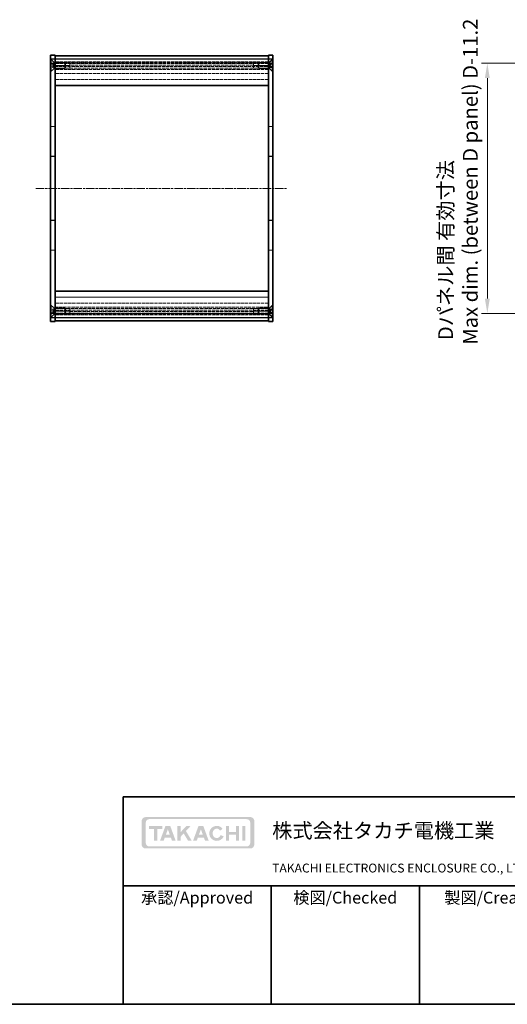
# Model space of a CAD drawing. Units: millimetres. Extents: x 14 to 5138, y 8 to 1132.
# Drawn here: x 1186 to 1515, y 8 to 673 of the extents above; entities that cross this region are included whole.
import ezdxf
from ezdxf.enums import TextEntityAlignment as Align

# ---------------------------------------------------------------- set-up
doc = ezdxf.new("R2010")
doc.units = ezdxf.units.MM
doc.linetypes.add('CHAIN', pattern=[0.35429999999999995, 0.2362, -0.0295, 0.0591, -0.0295])
doc.linetypes.add('DASHED', pattern=[0.2067, 0.1654, -0.0413])
doc.layers.get('Defpoints').update_dxf_attribs({"lineweight": 25})
for name, color, linetype, lineweight in [('Border (ISO)', 7, 'Continuous', 35), ('Centerline (ISO)', 131, 'Continuous', 18), ('Dimension (ISO)', 7, 'Continuous', 18), ('Dimension (ISO) @ 1', 7, 'Continuous', 18), ('Hatch (ISO)', 1, 'Continuous', 18), ('Hidden (ISO)', 7, 'DASHED', 18), ('Hidden Narrow (ISO)', 7, 'DASHED', 18), ('Title (ISO)', 7, 'Continuous', 35), ('Visible (ISO)', 7, 'Continuous', 35), ('Visible Narrow (ISO)', 7, 'Continuous', 25)]:
    doc.layers.add(name, color=color, linetype=linetype, lineweight=lineweight)
doc.styles.add('Note Text (TK)', font='txt')
doc.styles.add('文字スタイル67', font='arial.ttf')
doc.dimstyles.new('Default - Method 1b (TK)', dxfattribs={"dimtxt": 2.5, "dimasz": 2.5, "dimexe": 1, "dimexo": 1.499999999999999, "dimgap": 1, "dimtad": 1, "dimrnd": 1e-08, "dimdsep": 46, "dimtxsty": 'Note Text (TK)', "dimcen": 0.09, "dimdle": 5, "dimclrd": 100, "dimclre": 100, "dimclrt": 7, "dimadec": 1, "dimazin": 1, "dimtfac": 1, "dimtmove": 0, "dimatfit": 3, "dimfxl": 1, "dimtolj": 1, "dimlwd": -1, "dimlwe": -1, "dimarcsym": 0})

# ---------------------------------------------------------------- blocks, each defined once
blk = doc.blocks.new('図面枠 tk図枠')
at = {"layer": 'Border (ISO)'}
blk.add_line((14.50000000000001, 8.000000000000007), (405.4999999999999, 8.000000000000007), dxfattribs=at)
blk = doc.blocks.new('表題欄 tk表題欄')
at = {"layer": 'Hatch (ISO)'}
h = blk.add_hatch(color=256, dxfattribs=at)
edge = h.paths.add_edge_path(flags=0)
edge.add_arc((95.57537688673352, 236.2990653650367), 0.5958259999999996, 269.9999999999897, 360)
edge.add_line((96.17120288673351, 236.2990653650368), (96.17120288673348, 239.7107813650365))
edge.add_arc((95.5753768867335, 239.7107813650366), 0.5958259999999996, 0, 90.0000000000068)
edge.add_line((95.57537688673342, 240.3066073650366), (79.13710888673356, 240.3066073650366))
edge.add_arc((79.13710888673353, 239.7107813650366), 0.5958259999999996, 89.99999999999744, 180)
edge.add_line((78.54128288673353, 239.7107813650365), (78.54128288673331, 236.2990653650368))
edge.add_arc((79.13710888673332, 236.2990653650365), 0.5958259999999996, 180, 270.0000000000231)
edge.add_line((79.13710888673356, 235.7032393650365), (95.57537688673342, 235.7032393650367))
edge = h.paths.add_edge_path()
edge.add_line((77.83935088673357, 239.9556413650366), (77.83935088673357, 236.0542053650368))
edge.add_arc((78.54128288673346, 236.0542053650367), 0.7019319999998935, 180, 270.0000000000087)
edge.add_line((78.54128288673357, 235.3522733650368), (96.17120288673352, 235.3522733650368))
edge.add_arc((96.17120288673351, 236.0542053650367), 0.7019319999998921, 270, 360)
edge.add_line((96.8731348867334, 236.0542053650368), (96.87313488673352, 239.9556413650366))
edge.add_arc((96.1712028867336, 239.9556413650367), 0.7019319999998921, 0, 90.00000000000873)
edge.add_line((96.17120288673348, 240.6575733650367), (78.54128288673357, 240.6575733650366))
edge.add_arc((78.54128288673357, 239.9556413650366), 0.7019319999999984, 90, 180)
for points in [[(79.07181288673355, 239.1476033650369), (79.07181288673355, 238.6578833650367), (79.92066088673353, 238.6578833650367), (79.92066088673353, 236.6581933650368), (80.50832488673353, 236.6581933650368), (80.50832488673353, 238.6578833650367), (81.35717288673355, 238.6578833650367), (81.35717288673355, 239.1476033650369)], [(85.68407849525303, 236.6581933650368), (84.9434673993943, 237.8918698287545), (84.41792288673358, 237.3246628822781), (84.41792288673358, 236.6581933650368), (83.89555488673355, 236.6581933650368), (83.89555488673355, 239.1476033650369), (84.41792288673358, 239.1476033650369), (84.41792288673358, 238.0993979968839), (85.38913556809511, 239.1476033650369), (86.10696490847272, 239.1476033650369), (85.31925422435492, 238.2974470774499), (86.30334488673353, 236.6581933650368)], [(92.09142939614459, 239.1476033650369), (92.09142939614459, 236.6581933650368), (92.60971639614465, 236.6581933650368), (92.60971639614465, 237.6580383650368), (93.76872039614462, 237.6580383650368), (93.76872039614462, 236.6581933650368), (94.28700739614459, 236.6581933650368), (94.28700739614459, 239.1476033650369), (93.76872039614462, 239.1476033650369), (93.76872039614462, 238.1477583650367), (92.60971639614465, 238.1477583650367), (92.60971639614465, 239.1476033650369)], [(94.84202339614467, 239.1476033650369), (94.84202339614467, 236.6581933650368), (95.36439139614473, 236.6581933650368), (95.36439139614473, 239.1476033650369)]]:
    blk.add_hatch(color=256, dxfattribs=at).paths.add_polyline_path(points)
h = blk.add_hatch(color=256, dxfattribs=at)
h.paths.add_polyline_path([(82.59020695886475, 237.7110913650368), (81.95242681460243, 237.7110913650368), (82.27131688673356, 238.5794973650367)], flags=0)
h.paths.add_polyline_path([(82.77903014574996, 237.1968853650368), (81.76360362771717, 237.1968853650368), (81.56578886050404, 236.6581933650368), (80.94907288673355, 236.6581933650368), (81.86321688673357, 239.1476033650369), (82.67941688673353, 239.1476033650369), (83.59356088673351, 236.6581933650368), (82.97684491296302, 236.6581933650368)])
h = blk.add_hatch(color=256, dxfattribs=at)
h.paths.add_polyline_path([(87.52707281460246, 237.7110913650368), (88.16485295886469, 237.7110913650368), (87.84596288673359, 238.5794973650367)], flags=0)
h.paths.add_polyline_path([(87.14043486050403, 236.6581933650368), (87.3382496277172, 237.1968853650368), (88.35367614574989, 237.1968853650368), (88.551490912963, 236.6581933650368), (89.16820688673343, 236.6581933650368), (88.25406288673352, 239.1476033650369), (87.43786288673356, 239.1476033650369), (86.52371888673358, 236.6581933650368)])
h = blk.add_hatch(color=256, dxfattribs=at)
edge = h.paths.add_edge_path()
edge.add_arc((90.52309888673334, 237.9028983650369), 1.273272000000011, 38.55054079078439, 336.5820184016556)
edge.add_line((91.69149139614446, 237.3968543650369), (91.17255542714857, 237.6216113977801))
edge.add_ellipse((90.52309888673352, 237.9028983650369), major_axis=(0, -0.7998759999999119), ratio=0.8673469387756529, start_angle=128.5505407907963, end_angle=426.582018401653, ccw=False)
edge.add_line((91.09381514418376, 238.3576891122095), (91.51887237036831, 238.6964075050431))
at = {"layer": 'Title (ISO)'}
for p, q in [((74.70882392282105, 244.052739026017), (255.7088239228211, 244.052739026017)), ((74.70882392282105, 209.052739026017), (74.70882392282105, 244.052739026017)), ((149.7088239228211, 244.052739026017), (149.7088239228211, 209.052739026017)), ((230.7088239228211, 244.052739026017), (230.7088239228211, 209.052739026017)), ((255.7088239228211, 244.052739026017), (255.7088239228211, 209.052739026017)), ((243.2088239228211, 239.552739026017), (251.2088239228211, 240.5527390260171)), ((243.2088239228211, 239.552739026017), (243.2088239228211, 235.552739026017)), ((251.2088239228211, 234.552739026017), (251.2088239228211, 240.5527390260171)), ((243.2088239228211, 235.552739026017), (251.2088239228211, 234.552739026017)), ((230.7088239228211, 231.052739026017), (255.7088239228211, 231.052739026017)), ((74.70882392282105, 229.052739026017), (230.7088239228211, 229.052739026017)), ((99.70882392282108, 229.052739026017), (99.70882392282108, 209.052739026017)), ((124.708823922821, 229.052739026017), (124.708823922821, 209.052739026017)), ((230.7088239228211, 220.052739026017), (255.7088239228211, 220.052739026017)), ((149.7088239228211, 216.052739026017), (230.7088239228211, 216.052739026017)), ((255.7088239228211, 209.052739026017), (74.70882392282105, 209.052739026017))]:
    blk.add_line(p, q, dxfattribs=at)
at = {"layer": 'Title (ISO)', "color": 4, "linetype": 'CHAIN', "lineweight": 18, "ltscale": 8.889559745788574}
blk.add_line((238.2088239228211, 241.552739026017), (238.2088239228211, 233.552739026017), dxfattribs=at)
at = {"layer": 'Title (ISO)', "color": 4, "linetype": 'CHAIN', "lineweight": 18, "ltscale": 20.00163269042969}
blk.add_line((252.2088239228211, 237.552739026017), (234.2088239228211, 237.552739026017), dxfattribs=at)
at = {"layer": 'Title (ISO)'}
for radius in [3, 2]:
    blk.add_circle((238.2088239228211, 237.552739026017), radius, dxfattribs=at)
at = {"layer": 'Title (ISO)', "color": 1, "char_height": 2.000000029802322, "line_spacing_factor": 1.5, "style": 'Note Text (TK)'}
for s, insert, attachment_point in [('\\fＭＳ Ｐゴシック|b0|i0;\\H2.0000;品名/Title', (151.708823922821, 242.052739026017), 4), ('\\fＭＳ Ｐゴシック|b0|i0;\\H2.0000;尺度/Scale', (232.7088239228211, 229.052739026017), 4), ('\\fＭＳ Ｐゴシック|b0|i0;\\H2.0000;承認/Approved', (87.20882392282108, 227.052739026017), 5), ('\\fＭＳ Ｐゴシック|b0|i0;\\H2.0000;検図/Checked', (112.208823922821, 227.052739026017), 5), ('\\fＭＳ Ｐゴシック|b0|i0;\\H2.0000;製図/Created', (137.2088239228211, 227.052739026017), 5), ('\\fＭＳ Ｐゴシック|b0|i0;\\H2.0000;作成日/Date', (151.708823922821, 212.552739026017), 4)]:
    blk.add_mtext(s, dxfattribs=dict(at, insert=insert, attachment_point=attachment_point))
at = {"layer": 'Title (ISO)', "color": 7, "line_spacing_factor": 1.5, "style": 'Note Text (TK)'}
for s, insert, char_height, attachment_point in [('株式会社タカチ電機工業', (99.87313488673345, 238.052739026017), 2.5, 4), ('\\fArial|b0|i0;\\H1.4986;TAKACHI ELECTRONICS ENCLOSURE CO., LTD.', (99.87313488673342, 232.052739026017), 1.49859994649887, 4), ('\\fＭＳ Ｐゴシック|b0|i0;\\H2.0000;/', (243.2088239228211, 214.552739026017), 2.000000029802322, 5)]:
    blk.add_mtext(s, dxfattribs=dict(at, insert=insert, char_height=char_height, attachment_point=attachment_point))
at = {"layer": 'Title (ISO)', "color": 7}
for tag, p, height, style in [('<品名>_001', (153.2258693701699, 235.5612617124386), 2.5, 'Note Text (TK)'), ('<Title>_001', (153.4305155958994, 230.5513747487906), 2.000000029802322, '文字スタイル67'), ('<総ページ数>_001', (246.7997329866371, 213.302739026017), 2.5, 'Note Text (TK)'), ('<ページ_No.>_001', (238.0980284456275, 213.302739026017), 2.5, 'Note Text (TK)'), ('作成日_001', (175.5610963783169, 211.2601253517655), 2.5, 'Note Text (TK)')]:
    blk.add_attdef(tag, p, '', height=height, dxfattribs=dict(at, style=style))
at = {"layer": 'Title (ISO)', "color": 7, "style": 'Note Text (TK)'}
blk.add_attdef('<尺度>', text='', height=2.5, dxfattribs=at).set_placement((243.2088239228211, 223.5527390260171), align=Align.MIDDLE_CENTER)
blk = doc.blocks.new('*D77')
at = {"layer": 'Defpoints', "color": 0}
for p in [(1549.37078738024, 643.3052906450224), (1501.370787380239, 474.5052906450223), (1549.37078738024, 474.5052906450223)]:
    blk.add_point(p, dxfattribs=at)
at = {"layer": 'Dimension (ISO)', "color": 100}
for p, q in [((1543.37078738024, 643.3052906450224), (1497.37078738024, 643.3052906450224)), ((1501.370787380239, 633.3052906450224), (1501.370787380239, 484.5052906450223)), ((1543.37078738024, 474.5052906450223), (1497.37078738024, 474.5052906450223))]:
    blk.add_line(p, q, dxfattribs=at)
for points in [[(1499.704120713573, 633.3052906450224), (1503.037454046906, 633.3052906450224), (1501.370787380239, 643.3052906450224)], [(1499.704120713573, 484.5052906450223), (1503.037454046906, 484.5052906450223), (1501.370787380239, 474.5052906450223)]]:
    blk.add_solid(points, dxfattribs=at)
at = {"layer": 'Dimension (ISO)', "color": 7, "insert": (1481.537454046906, 453.33710882684), "char_height": 10, "attachment_point": 4, "rotation": 90, "style": 'Note Text (TK)'}
blk.add_mtext('\\A1; \\fＭＳ Ｐゴシック|b0|i0;Dパネル間 有効寸法\\P\\fＭＳ Ｐゴシック|b0|i0;Max dim. (between D panel) D-11.2', dxfattribs=at)

msp = doc.modelspace()

# ---------------------------------------------------------------- linework, layer by layer
at = {"layer": 'Centerline (ISO)', "linetype": 'CHAIN', "ltscale": 23.99096870422363}
msp.add_line((1196.632841356717, 558.9052906450222), (1366.632841356717, 558.9052906450221), dxfattribs=at)
at = {"layer": 'Hidden (ISO)', "ltscale": 1.41406512260437}
for p, q in [((1208.732841356715, 644.1552906450222), (1206.632841356715, 646.2552906450222)), ((1354.532841356715, 644.1552906450219), (1356.632841356715, 646.2552906450221)), ((1208.732841356715, 639.6552906450221), (1206.632841356715, 637.5552906450222)), ((1354.532841356715, 639.6552906450221), (1356.632841356715, 637.555290645022)), ((1208.732841356715, 478.1552906450221), (1206.632841356715, 480.2552906450221)), ((1354.532841356715, 478.1552906450221), (1356.632841356715, 480.2552906450221)), ((1208.732841356715, 473.6552906450222), (1206.632841356715, 471.5552906450222)), ((1354.532841356715, 473.6552906450221), (1356.632841356715, 471.555290645022))]:
    msp.add_line(p, q, dxfattribs=at)
at = {"layer": 'Hidden (ISO)', "ltscale": 0.2284635901451111}
for p, q in [((1207.112841356715, 645.9052906450222), (1206.632841356715, 645.9052906450222)), ((1356.152841356715, 645.9052906450221), (1356.632841356715, 645.9052906450221)), ((1207.112841356715, 637.9052906450222), (1206.632841356715, 637.9052906450222)), ((1356.152841356715, 637.9052906450219), (1356.632841356715, 637.9052906450219)), ((1207.112841356715, 479.9052906450221), (1206.632841356715, 479.9052906450221)), ((1356.152841356715, 479.9052906450221), (1356.632841356715, 479.9052906450221)), ((1207.112841356715, 471.9052906450221), (1206.632841356715, 471.9052906450221)), ((1356.152841356715, 471.9052906450221), (1356.632841356715, 471.9052906450221))]:
    msp.add_line(p, q, dxfattribs=at)
at = {"layer": 'Hidden (ISO)', "ltscale": 1.428422451019287}
for p, q in [((1209.6828413567, 646.3052906450221), (1206.6828413567, 646.3052906450221)), ((1206.6828413567, 646.3052906450221), (1206.6828413567, 643.3052906450221)), ((1209.682841356712, 643.3052906450221), (1209.682841356712, 646.3052906450221)), ((1353.582841356712, 643.3052906450221), (1353.582841356712, 646.3052906450221)), ((1353.5828413567, 646.3052906450221), (1356.5828413567, 646.3052906450221)), ((1356.5828413567, 646.3052906450221), (1356.5828413567, 643.3052906450221)), ((1206.6328413567, 643.2052906450222), (1209.6328413567, 643.2052906450222)), ((1209.6828413567, 643.3052906450221), (1206.6828413567, 643.3052906450221)), ((1353.5828413567, 643.3052906450221), (1356.5828413567, 643.3052906450221)), ((1356.6328413567, 643.205290645022), (1353.6328413567, 643.205290645022)), ((1206.632841356716, 600.705290645022), (1209.632841356717, 600.705290645022)), ((1356.632841356717, 600.705290645022), (1353.632841356717, 600.705290645022)), ((1206.632841356716, 580.5052906450221), (1209.632841356717, 580.5052906450221)), ((1356.632841356717, 580.5052906450221), (1353.632841356717, 580.5052906450221)), ((1206.632841356716, 537.3052906450221), (1209.632841356717, 537.3052906450221)), ((1356.632841356717, 537.3052906450221), (1353.632841356717, 537.3052906450221)), ((1206.632841356716, 517.1052906450221), (1209.632841356717, 517.1052906450221)), ((1356.632841356717, 517.1052906450221), (1353.632841356717, 517.1052906450221)), ((1206.6328413567, 474.6052906450221), (1209.6328413567, 474.6052906450221)), ((1209.6828413567, 474.505290645022), (1206.6828413567, 474.505290645022)), ((1206.6828413567, 471.5052906450222), (1206.6828413567, 474.505290645022)), ((1209.682841356712, 474.505290645022), (1209.682841356712, 471.5052906450221)), ((1353.5828413567, 474.505290645022), (1356.5828413567, 474.505290645022)), ((1353.582841356712, 474.505290645022), (1353.582841356712, 471.5052906450221)), ((1356.6328413567, 474.6052906450221), (1353.6328413567, 474.6052906450221)), ((1356.5828413567, 471.5052906450222), (1356.5828413567, 474.505290645022)), ((1209.6828413567, 471.5052906450222), (1206.6828413567, 471.5052906450222)), ((1353.5828413567, 471.5052906450222), (1356.5828413567, 471.5052906450222))]:
    msp.add_line(p, q, dxfattribs=at)
at = {"layer": 'Hidden (ISO)', "ltscale": 5.983680725097656}
for p, q in [((1207.112841356715, 637.9052906450222), (1207.112841356715, 645.9052906450222)), ((1356.152841356715, 645.9052906450221), (1356.152841356715, 637.9052906450219)), ((1207.112841356715, 471.9052906450221), (1207.112841356715, 479.9052906450221)), ((1356.152841356715, 479.9052906450221), (1356.152841356715, 471.9052906450221))]:
    msp.add_line(p, q, dxfattribs=at)
at = {"layer": 'Hidden (ISO)', "ltscale": 1.346723914146423}
for p, q in [((1209.11284135671, 643.9052906450171), (1207.112841356715, 645.9052906450222)), ((1354.15284135672, 643.905290645017), (1356.152841356715, 645.9052906450221)), ((1209.11284135671, 639.9052906450273), (1207.112841356715, 637.9052906450222)), ((1354.15284135672, 639.9052906450272), (1356.152841356715, 637.9052906450219)), ((1209.11284135671, 477.905290645017), (1207.112841356715, 479.9052906450221)), ((1354.15284135672, 477.905290645017), (1356.152841356715, 479.9052906450221)), ((1209.11284135671, 473.9052906450272), (1207.112841356715, 471.9052906450221)), ((1354.15284135672, 473.9052906450272), (1356.152841356715, 471.9052906450221))]:
    msp.add_line(p, q, dxfattribs=at)
at = {"layer": 'Hidden (ISO)', "ltscale": 13.38803958892822}
for p, q in [((1209.682841356712, 646.3052906450221), (1353.582841356712, 646.3052906450221)), ((1353.582841356712, 643.3052906450221), (1209.682841356712, 643.3052906450221)), ((1353.582841356717, 632.3052906450221), (1209.682841356716, 632.3052906450221)), ((1209.682841356717, 485.505290645022), (1353.582841356717, 485.505290645022)), ((1209.682841356712, 474.505290645022), (1353.582841356712, 474.505290645022)), ((1353.582841356712, 471.5052906450221), (1209.682841356712, 471.5052906450221))]:
    msp.add_line(p, q, dxfattribs=at)
at = {"layer": 'Hidden (ISO)', "ltscale": 0.714161217212677}
for p, q in [((1208.132841356715, 643.3486663179962), (1206.632841356715, 643.3486663179962)), ((1208.132841356716, 642.6269784815092), (1206.632841356716, 642.6269784815092)), ((1208.132841356716, 641.183602808535), (1206.632841356716, 641.183602808535)), ((1208.132841356715, 640.4619149720481), (1206.632841356715, 640.4619149720481)), ((1355.132841356715, 643.348666317996), (1356.632841356715, 643.348666317996)), ((1355.132841356716, 642.6269784815091), (1356.632841356716, 642.6269784815091)), ((1355.132841356716, 641.1836028085349), (1356.632841356716, 641.1836028085349)), ((1355.132841356715, 640.4619149720481), (1356.632841356715, 640.4619149720481)), ((1208.132841356715, 477.3486663179961), (1206.632841356715, 477.3486663179961)), ((1208.132841356716, 476.6269784815091), (1206.632841356716, 476.6269784815091)), ((1208.132841356716, 475.183602808535), (1206.632841356716, 475.183602808535)), ((1208.132841356715, 474.461914972048), (1206.632841356715, 474.461914972048)), ((1355.132841356715, 477.3486663179961), (1356.632841356715, 477.3486663179961)), ((1355.132841356716, 476.6269784815091), (1356.632841356716, 476.6269784815091)), ((1355.132841356716, 475.183602808535), (1356.632841356716, 475.183602808535)), ((1355.132841356715, 474.461914972048), (1356.632841356715, 474.461914972048))]:
    msp.add_line(p, q, dxfattribs=at)
at = {"layer": 'Hidden (ISO)', "ltscale": 0.3435491025447845}
for p, q in [((1208.132841356715, 643.3486663179962), (1208.132841356715, 642.9878223997526)), ((1208.132841356715, 642.9878223997526), (1208.132841356716, 642.6269784815092)), ((1208.132841356716, 642.6269784815092), (1208.132841356716, 641.9052906450222)), ((1208.132841356716, 641.9052906450222), (1208.132841356716, 641.183602808535)), ((1208.132841356716, 641.183602808535), (1208.132841356715, 640.8227588902917)), ((1208.132841356715, 640.8227588902917), (1208.132841356715, 640.4619149720481)), ((1355.132841356715, 642.9878223997525), (1355.132841356715, 643.348666317996)), ((1355.132841356716, 642.6269784815091), (1355.132841356715, 642.9878223997525)), ((1355.132841356716, 641.9052906450221), (1355.132841356716, 642.6269784815091)), ((1355.132841356716, 641.1836028085349), (1355.132841356716, 641.9052906450221)), ((1355.132841356715, 640.8227588902915), (1355.132841356716, 641.1836028085349)), ((1355.132841356715, 640.4619149720481), (1355.132841356715, 640.8227588902915)), ((1208.132841356715, 477.3486663179961), (1208.132841356715, 476.9878223997526)), ((1208.132841356715, 476.9878223997526), (1208.132841356716, 476.6269784815091)), ((1208.132841356716, 476.6269784815091), (1208.132841356716, 475.9052906450221)), ((1208.132841356716, 475.9052906450221), (1208.132841356716, 475.183602808535)), ((1208.132841356716, 475.183602808535), (1208.132841356715, 474.8227588902915)), ((1208.132841356715, 474.8227588902915), (1208.132841356715, 474.461914972048)), ((1355.132841356715, 476.9878223997526), (1355.132841356715, 477.3486663179961)), ((1355.132841356716, 476.6269784815091), (1355.132841356715, 476.9878223997526)), ((1355.132841356716, 475.9052906450221), (1355.132841356716, 476.6269784815091)), ((1355.132841356716, 475.183602808535), (1355.132841356716, 475.9052906450221)), ((1355.132841356715, 474.8227588902915), (1355.132841356716, 475.183602808535)), ((1355.132841356715, 474.461914972048), (1355.132841356715, 474.8227588902915))]:
    msp.add_line(p, q, dxfattribs=at)
at = {"layer": 'Hidden (ISO)', "ltscale": 0.6871981620788575}
for p, q in [((1208.854529193197, 641.9052906450222), (1208.132841356715, 643.1552906450222)), ((1208.854529193197, 641.9052906450222), (1208.132841356715, 640.6552906450222)), ((1354.411153520234, 641.9052906450221), (1355.132841356715, 643.1552906450221)), ((1354.411153520234, 641.9052906450221), (1355.132841356715, 640.6552906450221)), ((1208.854529193197, 475.9052906450221), (1208.132841356715, 477.1552906450221)), ((1208.854529193197, 475.9052906450221), (1208.132841356715, 474.655290645022)), ((1354.411153520234, 475.9052906450221), (1355.132841356715, 477.1552906450221)), ((1354.411153520234, 475.9052906450221), (1355.132841356715, 474.655290645022))]:
    msp.add_line(p, q, dxfattribs=at)
at = {"layer": 'Hidden (ISO)', "ltscale": 3.365776777267456}
for p, q in [((1208.732841356715, 644.1552906450222), (1208.732841356715, 639.6552906450222)), ((1354.532841356715, 639.6552906450221), (1354.532841356715, 644.1552906450219)), ((1208.732841356715, 478.1552906450221), (1208.732841356715, 473.6552906450221)), ((1354.532841356715, 473.6552906450221), (1354.532841356715, 478.1552906450221))]:
    msp.add_line(p, q, dxfattribs=at)
at = {"layer": 'Hidden (ISO)', "ltscale": 0.428456723690033}
for p, q in [((1209.632841356715, 644.1552906450222), (1208.732841356715, 644.1552906450222)), ((1209.632841356715, 639.6552906450221), (1208.732841356715, 639.6552906450221)), ((1353.632841356715, 644.1552906450219), (1354.532841356715, 644.1552906450219)), ((1353.632841356715, 639.6552906450221), (1354.532841356715, 639.6552906450221)), ((1209.632841356715, 478.1552906450221), (1208.732841356715, 478.1552906450221)), ((1209.632841356715, 473.6552906450222), (1208.732841356715, 473.6552906450222)), ((1353.632841356715, 478.1552906450221), (1354.532841356715, 478.1552906450221)), ((1353.632841356715, 473.6552906450221), (1354.532841356715, 473.6552906450221))]:
    msp.add_line(p, q, dxfattribs=at)
at = {"layer": 'Hidden (ISO)', "ltscale": 2.991790533065795}
for p, q in [((1209.112841356715, 639.9052906450222), (1209.112841356715, 643.9052906450221)), ((1216.203341356715, 639.9052906450222), (1216.203341356715, 643.9052906450221)), ((1347.062341356715, 643.905290645022), (1347.062341356715, 639.9052906450219)), ((1354.152841356715, 643.905290645022), (1354.152841356715, 639.9052906450219)), ((1209.112841356715, 473.905290645022), (1209.112841356715, 477.905290645022)), ((1216.203341356715, 473.905290645022), (1216.203341356715, 477.905290645022)), ((1347.062341356715, 477.905290645022), (1347.062341356715, 473.905290645022)), ((1354.152841356715, 477.905290645022), (1354.152841356715, 473.905290645022))]:
    msp.add_line(p, q, dxfattribs=at)
at = {"layer": 'Hidden (ISO)', "ltscale": 3.376212835311889}
for p, q in [((1216.203341356715, 643.9052906450221), (1209.112841356715, 643.9052906450221)), ((1216.203341356715, 639.9052906450222), (1209.112841356715, 639.9052906450222)), ((1347.062341356715, 643.905290645022), (1354.152841356715, 643.905290645022)), ((1347.062341356715, 639.9052906450219), (1354.152841356715, 639.9052906450219)), ((1216.203341356715, 477.905290645022), (1209.112841356715, 477.905290645022)), ((1216.203341356715, 473.905290645022), (1209.112841356715, 473.905290645022)), ((1347.062341356715, 477.905290645022), (1354.152841356715, 477.905290645022)), ((1347.062341356715, 473.905290645022), (1354.152841356715, 473.905290645022))]:
    msp.add_line(p, q, dxfattribs=at)
at = {"layer": 'Hidden (ISO)', "ltscale": 13.39734268188476}
for p, q in [((1353.632841356714, 644.2052906450222), (1209.632841356714, 644.2052906450222)), ((1353.632841356712, 643.2052906450222), (1209.632841356712, 643.2052906450222)), ((1209.632841356714, 641.205290645022), (1353.632841356714, 641.205290645022)), ((1353.632841356717, 636.4052906450222), (1209.632841356717, 636.4052906450222)), ((1353.632841356716, 632.4052906450222), (1209.632841356716, 632.4052906450222)), ((1353.632841356716, 485.405290645022), (1209.632841356716, 485.405290645022)), ((1353.632841356717, 481.4052906450219), (1209.632841356717, 481.405290645022)), ((1353.632841356714, 476.6052906450219), (1209.632841356715, 476.6052906450219)), ((1353.632841356712, 474.605290645022), (1209.632841356712, 474.605290645022)), ((1353.632841356714, 473.605290645022), (1209.632841356714, 473.605290645022))]:
    msp.add_line(p, q, dxfattribs=at)
at = {"layer": 'Hidden (ISO)', "ltscale": 4.761641502380371}
for p, q in [((1219.632841356715, 643.7492906450221), (1209.632841356715, 643.7492906450221)), ((1219.632841356715, 641.9446896049119), (1209.632841356715, 641.9446896049119)), ((1209.632841356715, 640.0617115927547), (1219.632841356715, 640.0617115927547)), ((1353.632841356715, 643.7492906450221), (1343.632841356715, 643.7492906450221)), ((1353.632841356715, 641.9446896049119), (1343.632841356715, 641.9446896049119)), ((1343.632841356715, 640.0617115927547), (1353.632841356715, 640.0617115927547)), ((1219.632841356715, 477.7488696972896), (1209.632841356715, 477.7488696972896)), ((1209.632841356715, 475.8658916851325), (1219.632841356715, 475.8658916851325)), ((1219.632841356715, 474.061290645022), (1209.632841356715, 474.061290645022)), ((1353.632841356715, 477.7488696972896), (1343.632841356715, 477.7488696972896)), ((1343.632841356715, 475.8658916851325), (1353.632841356715, 475.8658916851325)), ((1353.632841356715, 474.061290645022), (1343.632841356715, 474.061290645022))]:
    msp.add_line(p, q, dxfattribs=at)
at = {"layer": 'Hidden (ISO)', "ltscale": 0.2891304194927215}
for p, q in [((1216.632841356714, 643.4757906450211), (1216.203341356715, 643.9052906450221)), ((1216.632841356714, 640.3347906450233), (1216.203341356715, 639.9052906450222)), ((1346.632841356716, 643.4757906450208), (1347.062341356715, 643.905290645022)), ((1346.632841356716, 640.3347906450232), (1347.062341356715, 639.9052906450219)), ((1216.632841356714, 477.475790645021), (1216.203341356715, 477.905290645022)), ((1216.632841356714, 474.3347906450232), (1216.203341356715, 473.905290645022)), ((1346.632841356716, 477.475790645021), (1347.062341356715, 477.905290645022)), ((1346.632841356716, 474.3347906450232), (1347.062341356715, 473.905290645022))]:
    msp.add_line(p, q, dxfattribs=at)
at = {"layer": 'Hidden (ISO)', "ltscale": 2.349282026290893}
for p, q in [((1216.632841356715, 640.334790645022), (1216.632841356715, 643.4757906450222)), ((1346.632841356715, 643.475790645022), (1346.632841356715, 640.334790645022)), ((1216.632841356715, 474.3347906450221), (1216.632841356715, 477.4757906450221)), ((1346.632841356715, 477.4757906450221), (1346.632841356715, 474.3347906450221))]:
    msp.add_line(p, q, dxfattribs=at)
at = {"layer": 'Hidden (ISO)', "ltscale": 2.739660739898681}
for p, q in [((1219.632841356715, 643.7492906450221), (1219.632841356715, 640.0617115927547)), ((1343.632841356715, 643.7492906450221), (1343.632841356715, 640.0617115927547)), ((1219.632841356715, 477.7488696972896), (1219.632841356715, 474.061290645022)), ((1343.632841356715, 477.7488696972896), (1343.632841356715, 474.061290645022))]:
    msp.add_line(p, q, dxfattribs=at)
at = {"layer": 'Hidden (ISO)', "ltscale": 0.0104548931121826}
for p, q in [((1219.644257708476, 643.7302906450223), (1219.632841356715, 643.7492906450221)), ((1343.621425004954, 643.7302906450223), (1343.632841356715, 643.7492906450221)), ((1219.644257708477, 474.080290645022), (1219.632841356715, 474.061290645022)), ((1343.621425004954, 474.080290645022), (1343.632841356715, 474.061290645022))]:
    msp.add_line(p, q, dxfattribs=at)
at = {"layer": 'Hidden (ISO)', "ltscale": 2.637540578842163}
for p, q in [((1219.644257708476, 643.7302906450223), (1219.644257708476, 640.090610369624)), ((1343.621425004954, 640.090610369624), (1343.621425004954, 643.7302906450223)), ((1219.644257708476, 477.7199709204201), (1219.644257708476, 474.080290645022)), ((1343.621425004954, 474.080290645022), (1343.621425004954, 477.7199709204201))]:
    msp.add_line(p, q, dxfattribs=at)
at = {"layer": 'Hidden (ISO)', "ltscale": 13.63165378570556}
for p, q in [((1343.621425004954, 643.7302906450223), (1219.644257708476, 643.7302906450223)), ((1343.621425004954, 474.080290645022), (1219.644257708476, 474.080290645022))]:
    msp.add_line(p, q, dxfattribs=at)
at = {"layer": 'Hidden (ISO)', "ltscale": 1.856979131698608}
for p, q in [((1209.682841356717, 632.3052906450221), (1209.682841356717, 628.405290645022)), ((1353.582841356717, 628.405290645022), (1353.582841356717, 632.3052906450221)), ((1209.682841356717, 489.405290645022), (1209.682841356717, 485.505290645022)), ((1353.582841356717, 485.505290645022), (1353.582841356717, 489.405290645022))]:
    msp.add_line(p, q, dxfattribs=at)
at = {"layer": 'Hidden (ISO)', "ltscale": 1.404613733291625}
for p, q in [((1209.632841356717, 600.6052906450221), (1206.682841356717, 600.6052906450221)), ((1353.632841356717, 600.6052906450221), (1356.582841356717, 600.6052906450221)), ((1209.632841356717, 580.6052906450221), (1206.682841356717, 580.6052906450221)), ((1353.632841356717, 580.6052906450221), (1356.582841356717, 580.6052906450221)), ((1209.632841356717, 537.205290645022), (1206.682841356717, 537.205290645022)), ((1353.632841356717, 537.205290645022), (1356.582841356717, 537.205290645022)), ((1209.632841356717, 517.205290645022), (1206.682841356717, 517.205290645022)), ((1353.632841356717, 517.205290645022), (1356.582841356717, 517.205290645022))]:
    msp.add_line(p, q, dxfattribs=at)
at = {"layer": 'Hidden (ISO)', "ltscale": 12.09482383728027}
for p, q in [((1206.682841356717, 600.6052906450221), (1206.682841356717, 580.6052906450221)), ((1356.582841356717, 600.6052906450221), (1356.582841356717, 580.6052906450221)), ((1206.682841356717, 537.205290645022), (1206.682841356717, 517.205290645022)), ((1356.582841356717, 537.205290645022), (1356.582841356717, 517.205290645022))]:
    msp.add_line(p, q, dxfattribs=at)
at = {"layer": 'Hidden (ISO)', "ltscale": 0.075038343667984}
for points in [[(1219.632841356715, 641.9446896049119), (1219.640515107419, 641.9960829615243), (1219.644257708476, 642.0482755952316), (1219.644257708476, 642.0990959547566)], [(1219.644257708477, 640.090610369624), (1219.644257708477, 640.0851828264629), (1219.640515107419, 640.0755840974299), (1219.632841356715, 640.0617115927547)], [(1343.621425004953, 642.0990959547566), (1343.621425004953, 642.0482755952316), (1343.625167606011, 641.9960829615243), (1343.632841356715, 641.9446896049119)], [(1343.632841356715, 640.0617115927547), (1343.625167606011, 640.0755840974299), (1343.621425004954, 640.0851828264629), (1343.621425004954, 640.090610369624)], [(1219.632841356715, 477.7488696972896), (1219.640515107419, 477.7349971926143), (1219.644257708477, 477.7253984635812), (1219.644257708477, 477.7199709204201)], [(1219.644257708476, 475.7114853352875), (1219.644257708476, 475.7623056948125), (1219.640515107419, 475.8144983285198), (1219.632841356715, 475.8658916851325)], [(1343.621425004954, 477.7199709204201), (1343.621425004954, 477.7253984635812), (1343.625167606011, 477.7349971926143), (1343.632841356715, 477.7488696972896)], [(1343.632841356715, 475.8658916851325), (1343.625167606011, 475.8144983285197), (1343.621425004953, 475.7623056948125), (1343.621425004953, 475.7114853352875)]]:
    msp.add_open_spline(points, degree=3, dxfattribs=at)
at = {"layer": 'Hidden Narrow (ISO)', "ltscale": 13.39734268188476}
for p, q in [((1353.632841356715, 639.0962650132417), (1209.632841356715, 639.0962650132417)), ((1209.632841356715, 478.7143162768026), (1353.632841356715, 478.7143162768026))]:
    msp.add_line(p, q, dxfattribs=at)
at = {"layer": 'Hidden Narrow (ISO)', "ltscale": 13.63165378570556}
for p, q in [((1343.621425004953, 642.0990959547566), (1219.644257708476, 642.0990959547566)), ((1219.644257708477, 640.090610369624), (1343.621425004954, 640.090610369624)), ((1343.621425004954, 477.7199709204201), (1219.644257708477, 477.7199709204201)), ((1219.644257708476, 475.7114853352875), (1343.621425004953, 475.7114853352875))]:
    msp.add_line(p, q, dxfattribs=at)
at = {"layer": 'Visible (ISO)'}
for p, q in [((1206.632841356717, 646.4052906450222), (1206.632841356716, 648.9052906450222)), ((1209.632841356717, 648.905290645022), (1206.632841356716, 648.905290645022)), ((1206.632841356717, 471.4052906450222), (1206.632841356717, 646.4052906450221)), ((1209.632841356717, 648.9052906450222), (1209.632841356717, 646.4052906450222)), ((1353.632841356717, 648.4052906450222), (1209.632841356717, 648.4052906450222)), ((1209.632841356717, 646.4052906450221), (1209.632841356717, 471.4052906450222)), ((1353.632841356718, 646.4052906450221), (1353.632841356717, 648.905290645022)), ((1356.632841356717, 648.905290645022), (1353.632841356717, 648.905290645022)), ((1353.632841356718, 471.4052906450221), (1353.632841356718, 646.4052906450221)), ((1356.632841356717, 648.905290645022), (1356.632841356717, 646.4052906450221)), ((1356.632841356717, 646.4052906450221), (1356.632841356717, 471.4052906450221)), ((1353.632841356717, 628.4052906450222), (1209.632841356717, 628.4052906450222)), ((1209.682841356717, 628.405290645022), (1209.682841356716, 600.6052906450221)), ((1353.582841356717, 600.6052906450221), (1353.582841356717, 628.405290645022)), ((1209.682841356716, 600.6052906450221), (1209.632841356717, 600.6052906450221)), ((1353.582841356717, 600.6052906450221), (1353.632841356717, 600.6052906450221)), ((1209.682841356716, 580.6052906450221), (1209.632841356717, 580.6052906450221)), ((1209.682841356716, 580.6052906450221), (1209.682841356716, 537.205290645022)), ((1353.582841356717, 537.205290645022), (1353.582841356717, 580.6052906450221)), ((1353.582841356717, 580.6052906450221), (1353.632841356717, 580.6052906450221)), ((1209.682841356716, 537.205290645022), (1209.632841356717, 537.205290645022)), ((1353.582841356717, 537.205290645022), (1353.632841356717, 537.205290645022)), ((1209.682841356717, 517.205290645022), (1209.632841356717, 517.205290645022)), ((1209.682841356717, 517.205290645022), (1209.682841356717, 489.405290645022)), ((1353.582841356717, 489.405290645022), (1353.582841356717, 517.205290645022)), ((1353.582841356717, 517.205290645022), (1353.632841356717, 517.205290645022)), ((1353.632841356717, 489.405290645022), (1209.632841356717, 489.405290645022)), ((1206.632841356716, 468.9052906450221), (1206.632841356717, 471.4052906450222)), ((1206.632841356716, 468.9052906450221), (1209.632841356717, 468.9052906450221)), ((1209.632841356717, 471.4052906450222), (1209.632841356717, 468.9052906450221)), ((1209.632841356717, 469.405290645022), (1353.632841356717, 469.405290645022)), ((1353.632841356717, 468.905290645022), (1353.632841356718, 471.4052906450221)), ((1353.632841356717, 468.905290645022), (1356.632841356717, 468.905290645022)), ((1356.632841356717, 471.4052906450221), (1356.632841356717, 468.905290645022))]:
    msp.add_line(p, q, dxfattribs=at)
at = {"layer": 'Visible Narrow (ISO)'}
for p, q in [((1206.632841356717, 646.4052906450221), (1209.632841356717, 646.4052906450221)), ((1209.632841356717, 646.4052906450222), (1353.632841356717, 646.4052906450222)), ((1353.632841356718, 646.4052906450221), (1356.632841356717, 646.4052906450221)), ((1209.632841356717, 471.4052906450222), (1206.632841356717, 471.4052906450222)), ((1353.632841356717, 471.4052906450219), (1209.632841356717, 471.4052906450221)), ((1356.632841356717, 471.4052906450221), (1353.632841356718, 471.4052906450221))]:
    msp.add_line(p, q, dxfattribs=at)

# ---------------------------------------------------------------- block references
at = {"xscale": 4, "yscale": 4, "zscale": 4}
msp.add_blockref('図面枠 tk図枠', (357.4999999999999, -24.00000000000003), dxfattribs=at)
ref = msp.add_blockref('表題欄 tk表題欄', (956.6647043087154, -828.210956104068), dxfattribs=dict(xscale=4, yscale=4, zscale=4))
ref.add_attrib('<品名>_001', '角型スケルトンフリーサイズケース', (1570.534090909091, 114.5170454545455), dxfattribs={"layer": 'Title (ISO)', "color": 7, "height": 10, "style": 'Note Text (TK)'})
ref.add_attrib('<尺度>_001', '1:4', (1920.210227272727, 61.00000000000012), dxfattribs={"layer": 'Title (ISO)', "color": 7, "height": 10, "style": 'Note Text (TK)'})
ref.add_attrib('作成日_001', '2020/12/10', (1659.022727272727, 16.91477272727278), dxfattribs={"layer": 'Title (ISO)', "color": 7, "height": 10, "style": 'Note Text (TK)'})
ref.add_attrib('<Title>_001', 'CUSTOM SIZED ACRYLIC CASE', (1570.943383347777, 93.99727142739425), dxfattribs={"layer": 'Title (ISO)', "color": 7, "height": 8.00000011920929, "style": '文字スタイル67'})
ref.add_attrib('<ページ_No.>_001', '2', (1907.863636363636, 25.00000000000003), dxfattribs={"layer": 'Title (ISO)', "color": 7, "height": 10, "style": 'Note Text (TK)'})
ref.add_attrib('<総ページ数>_001', '5', (1943.863636363636, 25.00000000000003), dxfattribs={"layer": 'Title (ISO)', "color": 7, "height": 10, "style": 'Note Text (TK)'})

# ---------------------------------------------------------------- dimensions: what is measured, and where the dimension line sits
at = {"layer": 'Dimension (ISO) @ 1', "color": 100}
dim = msp.add_linear_dim(base=(1501.370787380239, 474.5052906450223), p1=(1549.370787380239, 643.3052906450221), p2=(1549.370787380239, 474.505290645022), angle=90, text=' \\fＭＳ Ｐゴシック|b0|i0;Dパネル間 有効寸法\\P\\fＭＳ Ｐゴシック|b0|i0;Max dim. (between D panel) D-11.2', dimstyle='Default - Method 1b (TK)', override={"dimscale": 1, "dimtxt": 10, "dimasz": 10, "dimexe": 4, "dimexo": 5.999999999999999, "dimgap": 4, "dimdec": 2, "dimcen": 0.36, "dimtol": 0, "dimlim": 0, "dimtp": 0, "dimtm": 0, "dimtdec": 2, "dimtix": 0, "dimtofl": 0, "dimtmove": 0, "dimatfit": 1}, dxfattribs=at)
dim.commit()
dim.dimension.update_dxf_attribs({"geometry": '*D77', "text_midpoint": (1501.370787380239, 558.9052906450218), "dimtype": 128})

doc.saveas('drawing.dxf')
